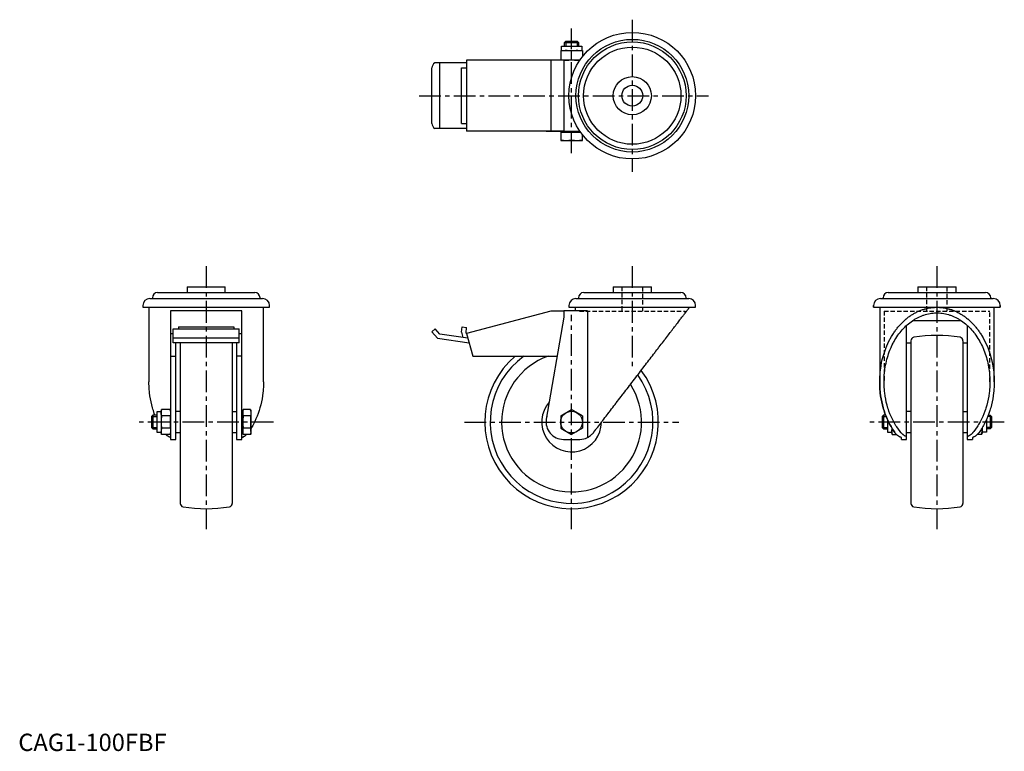
# Model space of a CAD drawing. Extents: x 1 to 568, y 0 to 422.
import ezdxf

# ---------------------------------------------------------------- set-up
doc = ezdxf.new("R2010")
doc.units = 0
doc.header["$LTSCALE"] = 10
doc.header["$MEASUREMENT"] = 0
doc.linetypes.add('CENTER', pattern=[2, 1.25, -0.25, 0.25, -0.25])
doc.linetypes.add('HIDDEN', pattern=[0.375, 0.25, -0.125])
doc.layers.get('0').update_dxf_attribs({"linetype": 'CONTINUOUS'})
for name, color, linetype in [('1', 1, 'CENTER'), ('2', 2, 'HIDDEN'), ('3', 3, 'CONTINUOUS')]:
    doc.layers.add(name, color=color, linetype=linetype)
doc.styles.add('Standard1', font='arial.ttf')

msp = doc.modelspace()

# ---------------------------------------------------------------- linework, layer by layer
for p, q in [((314.9, 408.71), (315.67, 409.48)), ((314.9, 406.48), (314.9, 408.71)), ((314.9, 408.71), (322.9, 408.71)), ((315.67, 409.48), (322.14, 409.48)), ((322.14, 409.48), (322.9, 408.71)), ((322.9, 408.71), (322.9, 406.48)), ((312.64, 403.98), (325.16, 403.98)), ((312.64, 403.98), (312.64, 398.48)), ((313.09, 403.98), (313.09, 406.48)), ((313.09, 406.48), (324.72, 406.48)), ((318.9, 398.74), (318.9, 403.72)), ((324.72, 406.48), (324.72, 403.98)), ((325.16, 403.98), (325.16, 400.48)), ((314.4, 398.38), (258.42, 398.38)), ((258.42, 398.38), (258.42, 357.58)), ((304.2, 398.38), (304.2, 398.48)), ((323.7, 398.48), (304.2, 398.48)), ((304.35, 398.48), (304.35, 398.38)), ((306.94, 398.38), (306.94, 357.58)), ((314.4, 398.48), (314.4, 357.48)), ((238.42, 361.96), (238.42, 394)), ((258.42, 396.98), (240.01, 396.98)), ((242.96, 358.98), (242.96, 396.98)), ((255.42, 361.98), (255.42, 393.98)), ((255.42, 393.98), (258.42, 393.98)), ((258.42, 358.98), (240.01, 358.98)), ((255.42, 361.98), (258.42, 361.98)), ((314.4, 357.58), (258.42, 357.58)), ((304.2, 357.48), (304.2, 357.58)), ((304.2, 357.48), (323.7, 357.48)), ((312.64, 356.88), (324.12, 356.88)), ((312.64, 356.88), (312.64, 352.18)), ((312.64, 352.18), (325.16, 352.18)), ((313.09, 356.88), (313.09, 357.48)), ((318.9, 352.44), (318.9, 356.62)), ((325.16, 352.18), (325.16, 355.48)), ((97.31, 267.74), (97.31, 264.44)), ((97.31, 267.74), (119.31, 267.74)), ((119.31, 264.44), (119.31, 267.74)), ((342.9, 267.74), (342.9, 264.44)), ((342.9, 267.74), (364.9, 267.74)), ((364.9, 264.44), (364.9, 267.74)), ((518.49, 267.74), (518.49, 264.44)), ((518.49, 267.74), (540.49, 267.74)), ((540.49, 264.44), (540.49, 267.74)), ((77.29, 261.44), (77.29, 260.94)), ((80.29, 264.44), (136.34, 264.44)), ((139.34, 260.94), (139.34, 261.44)), ((322.88, 261.44), (322.88, 260.94)), ((325.88, 264.44), (381.93, 264.44)), ((384.93, 260.94), (384.93, 261.44)), ((498.47, 261.44), (498.47, 260.94)), ((498.47, 260.94), (498.47, 261.44)), ((501.47, 264.44), (557.52, 264.44)), ((560.52, 260.94), (560.52, 261.44)), ((560.52, 261.44), (560.52, 260.94)), ((71.81, 256.94), (71.81, 255.94)), ((71.81, 255.94), (144.81, 255.94)), ((75.31, 255.94), (75.31, 212.86)), ((75.81, 260.94), (140.81, 260.94)), ((141.31, 212.86), (141.31, 255.94)), ((144.81, 255.94), (144.81, 256.94)), ((317.4, 256.94), (317.4, 255.94)), ((317.4, 255.94), (390.4, 255.94)), ((320.9, 255.94), (320.9, 253.94)), ((321.4, 260.94), (386.4, 260.94)), ((390.4, 255.94), (390.4, 256.94)), ((492.99, 256.94), (492.99, 255.94)), ((492.99, 255.94), (492.99, 256.94)), ((492.99, 255.94), (565.99, 255.94)), ((496.49, 255.94), (496.49, 212.86)), ((496.99, 260.94), (561.99, 260.94)), ((562.49, 212.86), (562.49, 255.94)), ((565.99, 255.94), (565.99, 256.94)), ((565.99, 256.94), (565.99, 255.94)), ((128.81, 253.94), (87.81, 253.94)), ((87.81, 253.94), (87.81, 179.74)), ((128.81, 179.74), (128.81, 253.94)), ((306.94, 253.74), (258.42, 240.74)), ((314.4, 250.24), (304.35, 191.43)), ((314.4, 253.74), (306.94, 253.74)), ((328.04, 253.94), (314.4, 253.94)), ((314.4, 253.94), (314.4, 250.24)), ((328.04, 253.94), (328.04, 180.78)), ((92.31, 244.6), (124.31, 244.6)), ((92.31, 244.6), (92.31, 243.47)), ((124.31, 244.6), (124.31, 243.47)), ((255.42, 241.49), (255.87, 244.6)), ((255.87, 244.6), (258.42, 244.25)), ((258.07, 241.2), (258.42, 244.25)), ((511.99, 179.74), (511.99, 245.47)), ((515.49, 248.24), (543.5, 248.24)), ((546.99, 245.47), (546.99, 179.74)), ((87.81, 240.74), (89.31, 240.74)), ((89.31, 243.47), (127.31, 243.47)), ((89.31, 235.43), (89.31, 243.47)), ((127.31, 235.43), (127.31, 243.47)), ((127.31, 240.74), (128.81, 240.74)), ((240.33, 243.47), (238.42, 241.87)), ((238.42, 241.87), (241.63, 238.04)), ((242.96, 240.34), (240.33, 243.47)), ((259.13, 238.1), (242.96, 240.34)), ((255.42, 241.49), (256.16, 238.51)), ((258.07, 241.2), (258.14, 240.83)), ((258.45, 240.65), (258.14, 240.83)), ((258.42, 240.74), (261.9, 227.74)), ((127.31, 238.04), (89.31, 238.04)), ((127.31, 235.43), (89.31, 235.43)), ((90.81, 179.74), (90.81, 235.43)), ((93.31, 235.43), (93.31, 142.83)), ((123.31, 235.43), (123.31, 142.83)), ((125.81, 235.43), (125.81, 179.74)), ((241.63, 238.04), (259.84, 235.43)), ((511.99, 235.43), (514.49, 235.43)), ((514.49, 236.65), (514.49, 142.83)), ((544.49, 236.65), (544.49, 142.83)), ((544.49, 235.43), (546.99, 235.43)), ((87.81, 227.74), (90.81, 227.74)), ((128.81, 227.74), (125.81, 227.74)), ((261.9, 227.74), (310.55, 227.74)), ((77.58, 193.74), (76.81, 192.98)), ((76.81, 192.98), (76.81, 186.51)), ((79.81, 193.74), (77.58, 193.74)), ((77.58, 193.74), (77.58, 185.74)), ((82.31, 195.56), (79.81, 195.56)), ((79.81, 195.56), (79.81, 183.93)), ((82.57, 196.97), (82.31, 196)), ((82.31, 196), (82.31, 186.32)), ((87.55, 196.97), (82.57, 196.97)), ((87.55, 193.36), (82.57, 193.36)), ((87.81, 196), (87.55, 196.97)), ((93.31, 195.74), (90.81, 195.74)), ((123.31, 195.74), (125.81, 195.74)), ((129.41, 195.56), (128.81, 195.56)), ((129.67, 196.97), (129.41, 196)), ((129.41, 196), (129.41, 183.49)), ((133.85, 196.97), (129.67, 196.97)), ((133.85, 193.36), (129.67, 193.36)), ((134.11, 196), (133.85, 196.97)), ((134.11, 196), (134.11, 183.49)), ((312.64, 193.36), (318.9, 196.97)), ((312.64, 193.36), (312.64, 186.13)), ((325.16, 193.36), (318.9, 196.97)), ((325.16, 193.36), (325.16, 186.13)), ((498.76, 193.74), (497.99, 192.98)), ((497.99, 192.98), (497.99, 186.51)), ((499.92, 193.74), (498.76, 193.74)), ((498.76, 193.74), (498.76, 185.74)), ((514.49, 195.74), (511.99, 195.74)), ((544.49, 195.74), (546.99, 195.74)), ((559.07, 193.74), (560.23, 193.74)), ((560.23, 193.74), (560.99, 192.98)), ((560.23, 193.74), (560.23, 185.74)), ((560.99, 192.98), (560.99, 186.51)), ((500.99, 191.14), (500.99, 183.93)), ((557.99, 191.14), (557.99, 183.93)), ((76.81, 186.51), (77.58, 185.74)), ((77.58, 185.74), (79.81, 185.74)), ((79.81, 183.93), (82.31, 183.93)), ((82.31, 186.32), (82.31, 183.49)), ((82.31, 183.49), (82.57, 182.52)), ((87.55, 186.13), (82.57, 186.13)), ((87.55, 182.52), (82.57, 182.52)), ((87.55, 182.52), (87.81, 183.49)), ((90.81, 183.74), (93.31, 183.74)), ((123.31, 183.74), (125.81, 183.74)), ((128.81, 183.93), (129.41, 183.93)), ((129.41, 183.49), (129.67, 182.52)), ((133.85, 186.13), (129.67, 186.13)), ((133.85, 182.52), (129.67, 182.52)), ((133.85, 182.52), (134.11, 183.49)), ((312.64, 186.13), (318.9, 182.52)), ((325.16, 186.13), (318.9, 182.52)), ((497.99, 186.51), (498.76, 185.74)), ((498.76, 185.74), (500.99, 185.74)), ((500.99, 183.93), (503.49, 183.93)), ((503.49, 186.32), (503.49, 183.49)), ((503.49, 183.49), (503.75, 182.52)), ((503.75, 182.52), (506.21, 182.52)), ((511.99, 183.74), (514.49, 183.74)), ((544.49, 183.74), (546.99, 183.74)), ((555.23, 182.52), (552.77, 182.52)), ((555.49, 183.49), (555.23, 182.52)), ((555.49, 186.32), (555.49, 183.49)), ((557.99, 183.93), (555.49, 183.93)), ((560.23, 185.74), (557.99, 185.74)), ((560.99, 186.51), (560.23, 185.74)), ((87.81, 179.74), (90.81, 179.74)), ((125.81, 179.74), (128.81, 179.74)), ((314.2, 179.74), (323.6, 179.74)), ((508.99, 179.74), (508.99, 180.78)), ((508.99, 179.74), (511.99, 179.74)), ((546.99, 179.74), (549.99, 179.74)), ((549.99, 180.78), (549.99, 179.74))]:
    msp.add_line(p, q)
for points in [[(315.77, 403.98), (315.27, 403.97), (314.26, 403.92), (313.21, 403.8), (312.64, 403.72)], [(318.9, 403.72), (318.34, 403.8), (317.28, 403.92), (316.28, 403.97), (315.77, 403.98)], [(322.03, 403.98), (321.53, 403.97), (320.52, 403.92), (319.46, 403.8), (318.9, 403.72)], [(325.16, 403.72), (324.6, 403.8), (323.54, 403.92), (322.53, 403.97), (322.03, 403.98)], [(312.64, 398.74), (313.21, 398.66), (314.26, 398.54), (315.27, 398.49), (315.77, 398.48)], [(315.77, 398.48), (316.28, 398.49), (317.28, 398.54), (318.34, 398.66), (318.9, 398.74)], [(318.9, 398.74), (319.46, 398.66), (320.52, 398.54), (321.53, 398.49), (322.03, 398.48)], [(322.03, 398.48), (322.32, 398.48), (322.89, 398.5), (323.46, 398.54), (323.76, 398.56)], [(315.77, 356.88), (315.27, 356.87), (314.26, 356.82), (313.21, 356.7), (312.64, 356.62)], [(312.64, 352.44), (313.21, 352.36), (314.26, 352.24), (315.27, 352.19), (315.77, 352.18)], [(318.9, 356.62), (318.34, 356.7), (317.28, 356.82), (316.28, 356.87), (315.77, 356.88)], [(315.77, 352.18), (316.28, 352.19), (317.28, 352.24), (318.34, 352.36), (318.9, 352.44)], [(322.03, 356.88), (321.53, 356.87), (320.52, 356.82), (319.46, 356.7), (318.9, 356.62)], [(318.9, 352.44), (319.46, 352.36), (320.52, 352.24), (321.53, 352.19), (322.03, 352.18)], [(324.21, 356.75), (323.83, 356.79), (323.11, 356.85), (322.39, 356.88), (322.03, 356.88)], [(322.03, 352.18), (322.53, 352.19), (323.54, 352.24), (324.6, 352.36), (325.16, 352.44)], [(331.54, 183.66), (331.8, 184), (332.33, 184.7), (332.87, 185.4), (333.15, 185.76), (333.42, 186.12), (333.98, 186.85), (334.55, 187.59), (335.13, 188.35), (335.71, 189.11), (336.31, 189.89), (336.61, 190.28), (336.91, 190.68), (337.52, 191.47), (338.14, 192.28), (338.77, 193.09), (339.4, 193.92), (340.04, 194.75), (340.36, 195.17), (340.68, 195.6), (341.33, 196.45), (341.99, 197.3), (342.32, 197.74), (342.65, 198.17), (343.32, 199.04), (343.99, 199.92), (344.33, 200.36), (344.67, 200.8), (345.35, 201.69), (346.04, 202.59), (346.72, 203.49), (347.42, 204.39), (348.11, 205.3), (348.46, 205.75), (348.81, 206.21), (349.51, 207.12), (350.21, 208.04), (350.92, 208.96), (351.62, 209.88), (352.33, 210.8), (352.68, 211.26), (353.03, 211.72), (353.74, 212.65), (354.45, 213.57), (355.16, 214.49), (355.86, 215.42), (356.57, 216.34), (356.92, 216.8), (357.27, 217.26), (357.98, 218.18), (358.68, 219.09), (359.38, 220), (360.07, 220.91), (360.76, 221.82), (361.11, 222.27), (361.46, 222.72), (362.14, 223.62), (362.83, 224.51), (363.5, 225.39), (364.18, 226.28), (364.85, 227.15), (365.18, 227.58), (365.51, 228.02), (366.17, 228.88), (366.83, 229.73), (367.15, 230.16), (367.47, 230.58), (368.12, 231.42), (368.75, 232.25), (369.07, 232.66), (369.38, 233.07), (370, 233.88), (370.61, 234.68), (371.22, 235.47), (371.82, 236.25), (372.41, 237.02), (372.7, 237.4), (372.99, 237.78), (373.56, 238.53), (374.13, 239.26), (374.68, 239.99), (375.23, 240.7), (375.76, 241.4), (376.02, 241.74), (376.29, 242.08), (376.8, 242.75), (377.3, 243.41), (377.8, 244.06), (378.28, 244.69), (378.75, 245.3), (378.98, 245.6), (379.21, 245.9), (379.66, 246.49), (380.1, 247.06), (380.52, 247.61), (380.93, 248.15), (381.33, 248.67), (381.53, 248.93), (381.72, 249.18), (382.09, 249.66), (382.45, 250.14), (382.8, 250.59), (383.14, 251.03), (383.46, 251.45), (383.61, 251.65), (383.77, 251.85), (384.06, 252.23), (384.34, 252.6), (384.48, 252.78), (384.61, 252.95), (384.86, 253.28), (385.1, 253.59), (385.21, 253.74), (385.32, 253.88), (385.53, 254.15), (385.72, 254.41), (385.9, 254.64), (386.07, 254.86), (386.22, 255.05), (386.29, 255.14), (386.36, 255.23), (386.48, 255.39), (386.58, 255.53), (386.67, 255.64), (386.75, 255.74), (386.81, 255.82), (386.83, 255.85), (386.85, 255.88), (386.89, 255.92), (386.9, 255.94), (386.9, 255.94)], [(496.49, 212.86), (496.53, 214.74), (496.78, 218.48), (497.28, 222.18), (497.62, 224.01), (498.02, 225.81), (499.01, 229.35), (500.22, 232.75), (501.66, 236.01), (503.31, 239.09), (504.37, 240.79), (504.68, 241.27), (505, 241.73), (505.16, 241.97), (505.33, 242.2), (505.66, 242.65), (505.99, 243.1), (506.16, 243.32), (506.33, 243.54), (506.67, 243.98), (507.02, 244.41), (507.2, 244.62), (507.38, 244.83), (507.74, 245.25), (508.1, 245.66), (508.47, 246.06), (508.84, 246.46), (509.21, 246.85), (509.4, 247.04), (509.6, 247.23), (509.98, 247.6), (510.37, 247.97), (510.76, 248.33), (511.16, 248.68), (511.56, 249.03), (511.76, 249.2), (511.97, 249.36), (512.37, 249.69), (512.79, 250.01), (513.2, 250.33), (513.62, 250.63), (514.04, 250.93), (514.26, 251.08), (514.47, 251.22), (514.9, 251.5), (515.33, 251.77), (515.77, 252.04), (516.2, 252.29), (516.64, 252.54), (516.87, 252.66), (517.09, 252.78), (517.53, 253.01), (517.98, 253.24), (518.43, 253.45), (518.89, 253.66), (519.34, 253.85), (519.57, 253.95), (519.8, 254.04), (520.26, 254.22), (520.72, 254.39), (520.95, 254.48), (521.18, 254.56), (521.65, 254.71), (522.12, 254.85), (522.35, 254.92), (522.59, 254.99), (523.06, 255.12), (523.53, 255.23), (524, 255.34), (524.47, 255.44), (524.95, 255.53), (525.19, 255.58), (525.42, 255.61), (525.9, 255.69), (526.38, 255.75), (526.86, 255.81), (527.34, 255.85), (527.81, 255.89), (528.05, 255.9), (528.29, 255.92), (528.77, 255.93), (529.25, 255.94), (529.49, 255.94)], [(529.49, 255.94), (529.73, 255.94), (530.21, 255.93), (530.69, 255.92), (530.93, 255.9), (531.17, 255.89), (531.65, 255.85), (532.13, 255.81), (532.61, 255.75), (533.09, 255.69), (533.56, 255.61), (533.8, 255.58), (534.04, 255.53), (534.51, 255.44), (534.99, 255.34), (535.46, 255.23), (535.93, 255.12), (536.4, 254.99), (536.64, 254.92), (536.87, 254.85), (537.34, 254.71), (537.8, 254.56), (538.03, 254.48), (538.27, 254.39), (538.73, 254.22), (539.19, 254.04), (539.42, 253.95), (539.65, 253.85), (540.1, 253.66), (540.55, 253.45), (541.01, 253.24), (541.45, 253.01), (541.9, 252.78), (542.12, 252.66), (542.34, 252.54), (542.78, 252.29), (543.22, 252.04), (543.66, 251.77), (544.09, 251.5), (544.52, 251.22), (544.73, 251.08), (544.94, 250.93), (545.37, 250.63), (545.79, 250.33), (546.2, 250.01), (546.61, 249.69), (547.02, 249.36), (547.22, 249.2), (547.43, 249.03), (547.83, 248.68), (548.22, 248.33), (548.62, 247.97), (549.01, 247.6), (549.39, 247.23), (549.58, 247.04), (549.77, 246.85), (550.15, 246.46), (550.52, 246.06), (550.89, 245.66), (551.25, 245.25), (551.61, 244.83), (551.79, 244.62), (551.96, 244.41), (552.31, 243.98), (552.66, 243.54), (552.83, 243.32), (553, 243.1), (553.33, 242.65), (553.66, 242.2), (553.82, 241.97), (553.99, 241.73), (554.3, 241.27), (554.62, 240.79), (554.93, 240.31), (555.23, 239.83), (555.53, 239.33), (555.67, 239.09), (555.82, 238.84), (556.11, 238.34), (556.39, 237.83), (557.33, 236.01), (558.77, 232.75), (559.98, 229.35), (560.97, 225.81), (561.37, 224.01), (561.71, 222.18), (562.21, 218.48), (562.46, 214.74), (562.49, 212.86)], [(498.99, 212.86), (499, 213.44), (499.02, 214.6), (499.07, 215.75), (499.11, 216.33), (499.15, 216.91), (499.25, 218.06), (499.38, 219.2), (499.54, 220.34), (499.72, 221.48), (499.92, 222.6), (500.03, 223.16), (500.15, 223.72), (500.41, 224.83), (500.68, 225.93), (500.99, 227.02), (501.32, 228.1), (501.67, 229.16), (501.85, 229.69), (502.04, 230.21), (502.44, 231.25), (502.86, 232.27), (503.08, 232.77), (503.3, 233.27), (503.77, 234.25), (504.26, 235.22), (504.51, 235.7), (504.77, 236.17), (505.3, 237.1), (505.85, 238.01), (506.42, 238.9), (507.01, 239.76), (507.62, 240.6), (507.93, 241.02), (508.24, 241.42), (508.89, 242.22), (509.55, 242.99), (510.23, 243.73), (510.93, 244.45), (511.64, 245.14), (512, 245.48), (512.37, 245.81), (513.11, 246.44), (513.86, 247.05), (514.63, 247.63), (515.41, 248.18), (516.2, 248.7), (516.6, 248.95), (517.01, 249.19), (517.82, 249.65), (518.65, 250.08), (519.48, 250.47), (520.32, 250.84), (521.17, 251.17), (521.6, 251.32), (522.03, 251.47), (522.89, 251.74), (523.76, 251.97), (524.64, 252.17), (525.51, 252.34), (526.39, 252.47), (526.84, 252.53), (527.28, 252.57), (528.16, 252.64), (529.05, 252.68), (529.49, 252.68), (529.94, 252.68), (530.82, 252.64), (531.71, 252.57), (532.15, 252.53), (532.59, 252.47), (533.47, 252.34), (534.35, 252.17), (535.23, 251.97), (536.1, 251.74), (536.96, 251.47), (537.39, 251.32), (537.82, 251.17), (538.67, 250.84), (539.51, 250.47), (540.34, 250.08), (541.17, 249.65), (541.98, 249.19), (542.38, 248.95), (542.78, 248.7), (543.58, 248.18), (544.36, 247.63), (545.13, 247.05), (545.88, 246.44), (546.62, 245.81), (546.99, 245.48), (547.35, 245.14), (548.06, 244.45), (548.76, 243.73), (549.44, 242.99), (550.1, 242.22), (550.74, 241.42), (551.06, 241.02), (551.37, 240.6), (551.98, 239.76), (552.57, 238.9), (553.14, 238.01), (553.69, 237.1), (554.22, 236.17), (554.48, 235.7), (554.73, 235.22), (555.22, 234.25), (555.68, 233.27), (555.91, 232.77), (556.13, 232.27), (556.55, 231.25), (556.95, 230.21), (557.14, 229.69), (557.32, 229.16), (557.67, 228.1), (558, 227.02), (558.3, 225.93), (558.58, 224.83), (558.84, 223.72), (558.95, 223.16), (559.07, 222.6), (559.27, 221.48), (559.45, 220.34), (559.6, 219.2), (559.73, 218.06), (559.84, 216.91), (559.88, 216.33), (559.91, 215.75), (559.96, 214.6), (559.99, 213.44), (559.99, 212.86)], [(78.74, 193.74), (78.37, 194.73), (77.83, 196.36), (77.57, 197.19), (77.33, 198.02), (76.89, 199.71), (76.5, 201.41), (76.16, 203.14), (75.88, 204.89), (75.66, 206.64), (75.56, 207.53), (75.49, 208.41), (75.37, 210.19), (75.32, 211.97), (75.31, 212.86)], [(141.31, 212.86), (141.3, 211.97), (141.25, 210.19), (141.13, 208.41), (141.06, 207.53), (140.97, 206.64), (140.74, 204.89), (140.46, 203.14), (140.13, 201.41), (139.74, 199.71), (139.29, 198.02), (139.05, 197.19), (138.8, 196.36), (138.25, 194.73), (137.65, 193.13), (137, 191.56), (136.3, 190.03), (135.55, 188.54), (135.16, 187.81), (134.76, 187.09), (134.11, 186)], [(505.22, 183.66), (504.77, 184.32), (503.89, 185.68), (503.05, 187.09), (502.64, 187.81), (502.25, 188.54), (501.51, 190.03), (500.81, 191.56), (500.16, 193.13), (499.56, 194.73), (499.01, 196.36), (498.75, 197.19), (498.51, 198.02), (498.07, 199.71), (497.68, 201.41), (497.34, 203.14), (497.06, 204.89), (496.84, 206.64), (496.75, 207.53), (496.67, 208.41), (496.56, 210.19), (496.5, 211.97), (496.49, 212.86)], [(496.49, 212.86), (496.5, 211.97), (496.56, 210.19), (496.67, 208.41), (496.75, 207.53), (496.84, 206.64), (497.06, 204.89), (497.34, 203.14), (497.68, 201.41), (498.07, 199.71), (498.51, 198.02), (498.75, 197.19), (499.01, 196.36), (499.56, 194.73), (500.16, 193.13), (500.81, 191.56), (501.51, 190.03), (502.25, 188.54), (502.64, 187.81), (503.05, 187.09), (503.89, 185.68), (504.77, 184.32), (505.22, 183.66)], [(508.75, 183.66), (508.25, 184.29), (507.27, 185.59), (506.34, 186.94), (505.89, 187.64), (505.45, 188.35), (504.62, 189.81), (503.84, 191.32), (503.11, 192.87), (502.44, 194.47), (501.83, 196.1), (501.54, 196.93), (501.27, 197.77), (500.77, 199.47), (500.33, 201.2), (499.95, 202.95), (499.64, 204.72), (499.38, 206.51), (499.28, 207.41), (499.19, 208.32), (499.07, 210.13), (499, 211.95), (498.99, 212.86)], [(559.99, 212.86), (559.99, 211.95), (559.92, 210.13), (559.79, 208.32), (559.71, 207.41), (559.6, 206.51), (559.35, 204.72), (559.03, 202.95), (558.66, 201.2), (558.22, 199.47), (557.72, 197.77), (557.45, 196.93), (557.16, 196.1), (556.55, 194.47), (555.87, 192.87), (555.15, 191.32), (554.37, 189.81), (553.53, 188.35), (553.1, 187.64), (552.65, 186.94), (551.72, 185.59), (550.74, 184.29), (550.24, 183.66)], [(562.49, 212.86), (562.49, 211.97), (562.43, 210.19), (562.32, 208.41), (562.24, 207.53), (562.15, 206.64), (561.92, 204.89), (561.64, 203.14), (561.31, 201.41), (560.92, 199.71), (560.48, 198.02), (560.23, 197.19), (559.98, 196.36), (559.43, 194.73), (558.83, 193.13), (558.18, 191.56), (557.48, 190.03), (556.73, 188.54), (556.34, 187.81), (555.94, 187.09), (555.1, 185.68), (554.22, 184.32), (553.76, 183.66)], [(82.31, 195.16), (82.32, 195.45), (82.37, 196.04), (82.49, 196.65), (82.57, 196.97)], [(82.57, 193.36), (82.49, 193.68), (82.37, 194.29), (82.32, 194.87), (82.31, 195.16)], [(82.57, 193.36), (82.49, 192.71), (82.37, 191.49), (82.32, 190.32), (82.31, 189.74)], [(87.55, 196.97), (87.63, 196.65), (87.75, 196.04), (87.8, 195.45), (87.81, 195.16)], [(87.81, 195.16), (87.8, 194.87), (87.75, 194.29), (87.63, 193.68), (87.55, 193.36)], [(87.81, 189.74), (87.8, 190.32), (87.75, 191.49), (87.63, 192.71), (87.55, 193.36)], [(129.41, 195.16), (129.42, 195.45), (129.47, 196.04), (129.59, 196.65), (129.67, 196.97)], [(129.67, 193.36), (129.59, 193.68), (129.47, 194.29), (129.42, 194.87), (129.41, 195.16)], [(129.67, 193.36), (129.59, 192.71), (129.47, 191.49), (129.42, 190.32), (129.41, 189.74)], [(133.85, 196.97), (133.93, 196.65), (134.05, 196.04), (134.1, 195.45), (134.11, 195.16)], [(134.11, 195.16), (134.1, 194.87), (134.05, 194.29), (133.93, 193.68), (133.85, 193.36)], [(134.11, 189.74), (134.1, 190.32), (134.05, 191.49), (133.93, 192.71), (133.85, 193.36)], [(82.31, 189.74), (82.32, 189.16), (82.37, 188), (82.49, 186.78), (82.57, 186.13)], [(87.55, 186.13), (87.63, 186.78), (87.75, 188), (87.8, 189.16), (87.81, 189.74)], [(129.41, 189.74), (129.42, 189.16), (129.47, 188), (129.59, 186.78), (129.67, 186.13)], [(133.85, 186.13), (133.93, 186.78), (134.05, 188), (134.1, 189.16), (134.11, 189.74)], [(82.57, 186.13), (82.49, 185.81), (82.37, 185.2), (82.32, 184.61), (82.31, 184.32)], [(82.57, 182.52), (82.49, 182.84), (82.37, 183.45), (82.32, 184.03), (82.31, 184.32)], [(87.81, 180.78), (87.69, 180.83), (87.46, 180.93), (87.23, 181.03), (87.11, 181.09), (87, 181.14), (86.78, 181.26), (86.55, 181.38), (86.34, 181.51), (86.12, 181.65), (85.91, 181.8), (85.8, 181.87), (85.7, 181.95), (85.49, 182.11), (85.28, 182.29), (85.08, 182.47), (85.03, 182.52)], [(87.55, 186.13), (87.63, 185.81), (87.75, 185.2), (87.8, 184.61), (87.81, 184.32)], [(87.81, 184.32), (87.8, 184.03), (87.75, 183.45), (87.63, 182.84), (87.55, 182.52)], [(131.59, 182.52), (131.55, 182.47), (131.34, 182.29), (131.13, 182.11), (130.92, 181.95), (130.82, 181.87), (130.71, 181.8), (130.5, 181.65), (130.29, 181.51), (130.07, 181.38), (129.85, 181.26), (129.62, 181.14), (129.51, 181.09), (129.39, 181.03), (129.16, 180.93), (128.93, 180.83), (128.81, 180.78)], [(128.81, 180.78), (128.93, 180.83), (129.16, 180.93), (129.39, 181.03), (129.51, 181.09), (129.62, 181.14), (129.85, 181.26), (130.07, 181.38), (130.29, 181.51), (130.5, 181.65), (130.71, 181.8), (130.82, 181.87), (130.92, 181.95), (131.13, 182.11), (131.34, 182.29), (131.55, 182.47), (131.59, 182.52)], [(129.41, 184.32), (129.42, 184.61), (129.47, 185.2), (129.59, 185.81), (129.67, 186.13)], [(129.67, 182.52), (129.59, 182.84), (129.47, 183.45), (129.42, 184.03), (129.41, 184.32)], [(134.11, 184.32), (134.1, 184.61), (134.05, 185.2), (133.93, 185.81), (133.85, 186.13)], [(134.11, 184.32), (134.1, 184.03), (134.05, 183.45), (133.93, 182.84), (133.85, 182.52)], [(328.04, 180.78), (328.14, 180.83), (328.33, 180.93), (328.52, 181.03), (328.61, 181.09), (328.71, 181.14), (328.9, 181.26), (329.09, 181.38), (329.28, 181.51), (329.48, 181.65), (329.67, 181.8), (329.77, 181.87), (329.87, 181.95), (330.07, 182.11), (330.27, 182.29), (330.47, 182.47), (330.67, 182.67), (330.87, 182.87), (330.97, 182.98), (331.07, 183.09), (331.26, 183.31), (331.45, 183.54), (331.54, 183.66)], [(503.49, 184.32), (503.5, 184.59), (503.55, 185.12), (503.64, 185.67), (503.71, 185.96)], [(503.75, 182.52), (503.67, 182.84), (503.56, 183.45), (503.5, 184.03), (503.49, 184.32)], [(508.99, 180.78), (508.88, 180.83), (508.64, 180.93), (508.41, 181.03), (508.3, 181.09), (508.18, 181.14), (507.96, 181.26), (507.74, 181.38), (507.52, 181.51), (507.3, 181.65), (507.09, 181.8), (506.99, 181.87), (506.88, 181.95), (506.67, 182.11), (506.46, 182.29), (506.26, 182.47), (506.06, 182.67), (505.86, 182.87), (505.77, 182.98), (505.67, 183.09), (505.49, 183.31), (505.31, 183.54), (505.22, 183.66)], [(511.99, 181.28), (511.89, 181.32), (511.68, 181.42), (511.47, 181.52), (511.37, 181.57), (511.27, 181.63), (511.07, 181.74), (510.88, 181.85), (510.68, 181.97), (510.5, 182.09), (510.31, 182.22), (510.22, 182.29), (510.13, 182.35), (509.95, 182.49), (509.78, 182.63), (509.61, 182.78), (509.44, 182.93), (509.28, 183.08), (509.2, 183.16), (509.13, 183.24), (508.97, 183.41), (508.82, 183.58), (508.75, 183.66)], [(550.24, 183.66), (550.16, 183.58), (550.02, 183.41), (549.86, 183.24), (549.78, 183.16), (549.71, 183.08), (549.54, 182.93), (549.38, 182.78), (549.21, 182.63), (549.04, 182.49), (548.86, 182.35), (548.77, 182.29), (548.68, 182.22), (548.49, 182.09), (548.3, 181.97), (548.11, 181.85), (547.91, 181.74), (547.72, 181.63), (547.61, 181.57), (547.51, 181.52), (547.31, 181.42), (547.1, 181.32), (546.99, 181.28)], [(553.76, 183.66), (553.68, 183.54), (553.5, 183.31), (553.32, 183.09), (553.22, 182.98), (553.13, 182.87), (552.93, 182.67), (552.73, 182.47), (552.52, 182.29), (552.32, 182.11), (552.11, 181.95), (552, 181.87), (551.9, 181.8), (551.68, 181.65), (551.47, 181.51), (551.25, 181.38), (551.03, 181.26), (550.8, 181.14), (550.69, 181.09), (550.58, 181.03), (550.35, 180.93), (550.11, 180.83), (549.99, 180.78)], [(555.23, 182.52), (555.32, 182.84), (555.43, 183.45), (555.49, 184.03), (555.49, 184.32)], [(555.49, 184.32), (555.49, 184.59), (555.44, 185.12), (555.35, 185.67), (555.28, 185.96)]]:
    msp.add_lwpolyline(points)
for centre, radius in [((353.9, 377.98), 36.5), ((353.9, 377.98), 32.5), ((353.9, 377.98), 31.03), ((353.9, 377.98), 28.03), ((353.9, 377.98), 11), ((353.9, 377.98), 6), ((318.9, 189.74), 6.26)]:
    msp.add_circle(centre, radius)
for centre, radius, start, end in [((242.76, 393.6), 4.36, 129.0244, 174.6634), ((242.76, 362.36), 4.36, 185.3366, 230.9756), ((80.29, 261.44), 3, 90, 180), ((136.34, 261.44), 3, 0, 90), ((325.88, 261.44), 3, 90, 180), ((381.93, 261.44), 3, 0, 90), ((501.47, 261.44), 3, 90, 180), ((557.52, 261.44), 3, 0, 90), ((75.81, 256.94), 4, 90, 180), ((140.81, 256.94), 4, 0, 90), ((321.4, 256.94), 4, 90, 180), ((386.4, 256.94), 4, 0, 90), ((496.99, 256.94), 4, 90, 180), ((561.99, 256.94), 4, 0, 90), ((516.49, 236.65), 2, 99.5941, 180), ((529.49, 159.74), 80, 80.4059, 99.5941), ((542.49, 236.65), 2, 0, 80.4059), ((318.9, 189.74), 50, 130.5358, 36.6111), ((318.9, 189.74), 46.91, 125.8964, 35.5298), ((318.9, 189.74), 40.33, 109.5817, 32.6465), ((318.9, 189.74), 17.21, 138.554, 359.6085), ((318.9, 189.74), 14.66, 166.8207, 173.8084), ((314.2, 189.74), 10, 170.2966, 270), ((323.6, 189.74), 10, 270, 296.3581), ((95.31, 142.83), 2, 180, 260.4059), ((121.31, 142.83), 2, 279.5941, 0), ((516.49, 142.83), 2, 180, 260.4059), ((542.49, 142.83), 2, 279.5941, 0), ((108.31, 219.74), 80, 260.4059, 279.5941), ((529.49, 219.74), 80, 260.4059, 279.5941)]:
    msp.add_arc(centre, radius, start, end)
at = {"layer": '1'}
for p, q in [((353.9, 421.82), (353.9, 334.14)), ((318.9, 344.84), (318.9, 416.82)), ((231.08, 377.98), (397.74, 377.98)), ((108.31, 279.56), (108.31, 127.93)), ((353.9, 279.56), (353.9, 221.69)), ((529.49, 279.56), (529.49, 127.93)), ((318.9, 127.93), (318.9, 251.56)), ((147.15, 189.74), (69.47, 189.74)), ((257.09, 189.74), (380.72, 189.74)), ((568.33, 189.74), (490.66, 189.74))]:
    msp.add_line(p, q, dxfattribs=at)
at = {"layer": '2'}
for p, q in [((347.9, 267.74), (347.9, 253.74)), ((359.9, 253.74), (359.9, 267.74)), ((523.49, 267.74), (523.49, 253.74)), ((535.49, 253.74), (535.49, 267.74)), ((323.4, 253.74), (384.4, 253.74)), ((384.4, 252.68), (384.4, 253.74)), ((498.99, 253.74), (498.99, 212.86)), ((498.99, 253.74), (559.99, 253.74)), ((559.99, 212.86), (559.99, 253.74))]:
    msp.add_line(p, q, dxfattribs=at)
at = {"layer": '3'}
for p, q in [((315.67, 409.48), (315.67, 406.48)), ((322.14, 409.48), (322.14, 406.48)), ((76.81, 192.98), (79.81, 192.98)), ((497.99, 192.98), (500.21, 192.98)), ((560.99, 192.98), (558.77, 192.98)), ((76.81, 186.51), (79.81, 186.51)), ((497.99, 186.51), (500.99, 186.51)), ((560.99, 186.51), (557.99, 186.51))]:
    msp.add_line(p, q, dxfattribs=at)

# ---------------------------------------------------------------- texts
at = {"color": 3, "style": 'Standard1'}
msp.add_text('CAG1-100FBF', height=10, dxfattribs=at).set_placement((0, 0))

doc.saveas('drawing.dxf')
